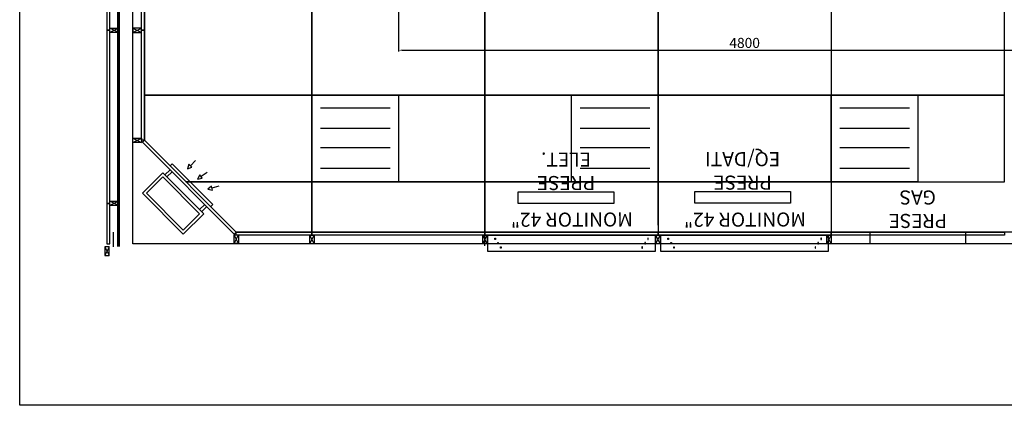
# Model space of a CAD drawing. Units: millimetres. Extents: x -6492 to 37483, y -41189 to 4248.
# Drawn here: x 12963 to 13646, y -40790 to -40523 of the extents above; entities that cross this region are included whole.
import ezdxf

# ---------------------------------------------------------------- set-up
doc = ezdxf.new("R2010")
doc.units = ezdxf.units.MM
doc.header["$LTSCALE"] = 100
for name, color, linetype in [('02', 82, 'Continuous'), ('2BF Arredi Fissi piante', 152, 'Continuous'), ('2BF ED Maquet Pannelli', 2, 'Continuous'), ('2BF ED Maquet schermatura RX', 20, 'Continuous'), ('2BF MAQ Controsoffitto', 5, 'Continuous'), ('2BF MAQ Montanti', 1, 'Continuous'), ('2BF MAQ Pannelli', 1, 'Continuous'), ('2BF Testi spazio carta', 7, 'Continuous'), ('2BF_Luci', 220, 'Continuous'), ('Attrezzature', 212, 'Continuous'), ('Canali_so', 4, 'Continuous'), ('V-2BF Arredi Fissi Pensili Piante', 125, 'Continuous')]:
    doc.layers.add(name, color=color, linetype=linetype)
doc.styles.add('ARIAL', font='arial.ttf')
doc.dimstyles.new('ISO-25', dxfattribs={"dimtxt": 7, "dimasz": 2.5, "dimexe": 1, "dimexo": 0.5, "dimtad": 1, "dimdec": 0, "dimlfac": 10, "dimtxsty": 'Standard', "dimcen": 2.5, "dimclrd": 3, "dimclre": 3, "dimclrt": 1, "dimadec": 0, "dimazin": 0, "dimtfac": 1, "dimtdec": 0, "dimtmove": 0, "dimatfit": 3, "dimfxl": 0, "dimarcsym": 0})

# ---------------------------------------------------------------- blocks, each defined once
blk = doc.blocks.new('1-4X18')
blk.add_lwpolyline([(0, 0), (6, 0), (6, 6), (0, 6)], close=True)
at = {"layer": '02'}
for p, q in [((0.575, 5.11), (5.409, 5.11)), ((0.575, 3.685), (5.409, 3.685)), ((0.575, 2.353), (5.409, 2.353)), ((0.575, 0.928), (5.409, 0.928))]:
    blk.add_line(p, q, dxfattribs=at)
blk = doc.blocks.new('*D1859')
at = {"layer": '2BF MAQ Pannelli', "color": 3, "lineweight": -2}
for p, q in [((13225.8, -40515.5), (13225.8, -40544.83)), ((13705.8, -40515.5), (13705.8, -40544.83)), ((13228.3, -40543.83), (13703.3, -40543.83))]:
    blk.add_line(p, q, dxfattribs=at)
at = {"layer": '2BF MAQ Pannelli', "color": 3}
for points in [[(13228.3, -40543.41), (13228.3, -40544.25), (13225.8, -40543.83)], [(13703.3, -40543.41), (13703.3, -40544.25), (13705.8, -40543.83)]]:
    blk.add_solid(points, dxfattribs=at)
at = {"layer": 'Defpoints', "color": 0}
for p in [(13225.8, -40515), (13705.8, -40515), (13705.8, -40543.83)]:
    blk.add_point(p, dxfattribs=at)
at = {"layer": '2BF MAQ Pannelli', "color": 1, "insert": (13465.8, -40539.7), "char_height": 7, "attachment_point": 5}
blk.add_mtext('4800', dxfattribs=at)
blk = doc.blocks.new('Montante60x30')
at = {"layer": '2BF MAQ Montanti'}
for p, q in [((-1.5, 6), (1.5, 0)), ((1.5, 6), (-1.5, 0))]:
    blk.add_line(p, q, dxfattribs=at)
blk.add_lwpolyline([(-1.5, 6), (-1.5, 0), (1.5, 0), (1.5, 6)], close=True, dxfattribs=at)
blk = doc.blocks.new('Prese Gas')
at = {"layer": '2BF Arredi Fissi piante'}
blk.add_lwpolyline([(0, 33.1), (8, 33.1), (8, -33.1), (0, -33.1)], close=True, dxfattribs=at)
at = {"layer": '2BF Arredi Fissi piante', "insert": (23.89, 0), "char_height": 7.5, "attachment_point": 5, "rotation": 90, "style": 'ARIAL'}
blk.add_mtext('{\\H1.3x;PRESE GAS }', dxfattribs=at)
blk = doc.blocks.new('WALL-MOUNTED MONITOR')
at = {"layer": '2BF Arredi Fissi piante'}
for points in [[(-113, -580), (-113, 580), (0, 580), (0, -580)], [(-90.5, 492), (-82.5, 492), (-82.5, 488), (-90.5, 488)], [(-60.5, 512), (-52.5, 512), (-52.5, 508), (-60.5, 508)], [(-30.5, 532), (-22.5, 532), (-22.5, 528), (-30.5, 528)], [(-90.5, -492), (-82.5, -492), (-82.5, -488), (-90.5, -488)], [(-60.5, -512), (-52.5, -512), (-52.5, -508), (-60.5, -508)], [(-30.5, -532), (-22.5, -532), (-22.5, -528), (-30.5, -528)]]:
    blk.add_lwpolyline(points, close=True, dxfattribs=at)
at = {"layer": '2BF Arredi Fissi piante', "insert": (119.7, -2.2), "char_height": 97.5, "attachment_point": 5, "rotation": 90.15843, "style": 'ARIAL'}
blk.add_mtext('MONITOR 42"', dxfattribs=at)
blk = doc.blocks.new('Prese elettriche')
at = {"layer": '2BF Arredi Fissi piante'}
blk.add_lwpolyline([(0, 33.1), (8, 33.1), (8, -33.1), (0, -33.1)], close=True, dxfattribs=at)
at = {"layer": '2BF Arredi Fissi piante', "insert": (22.24, 0), "char_height": 7.5, "attachment_point": 5, "rotation": 90, "style": 'ARIAL'}
blk.add_mtext('{\\H1.3x;PRESE ELET.}', dxfattribs=at)
blk = doc.blocks.new('PRESE VARIE')
at = {"layer": '2BF Arredi Fissi piante'}
blk.add_lwpolyline([(-8, 33.1), (0, 33.1), (0, -33.1), (-8, -33.1)], close=True, dxfattribs=at)
at = {"layer": '2BF Arredi Fissi piante', "insert": (14.24, 0), "char_height": 7.5, "attachment_point": 5, "rotation": 90, "style": 'ARIAL'}
blk.add_mtext('{\\H1.3x;PRESE EQ/DATI}', dxfattribs=at)
blk = doc.blocks.new('Canale_so_20x40')
for p, q in [((-18, 5), (-18, 0)), ((-16, 5), (-16, 0)), ((16, 5), (16, 0)), ((18, 5), (18, 0)), ((-14, -15.93), (-11.5, -11.6)), ((-1.39, -16.88), (-0.52, -11.95)), ((10, -17), (10, -12))]:
    blk.add_line(p, q)
for points in [[(-20, 5), (-20, 25), (20, 25), (20, 5)], [(-18, 7), (-18, 23), (18, 23), (18, 7)], [(-12.8, -10.85), (-10.2, -12.35), (-10, -9)], [(-2, -11.69), (0.96, -12.21), (0, -9)], [(8.5, -12), (11.5, -12), (10, -9)]]:
    blk.add_lwpolyline(points, close=True)
blk.add_lwpolyline([(-20, -2), (-20, -4), (20, -4), (20, -2)])

msp = doc.modelspace()

# ---------------------------------------------------------------- linework, layer by layer
at = {"layer": '2BF ED Maquet Pannelli'}
msp.add_line((13028.302, -40679.996), (13028.302, -40669.923), dxfattribs=at)
at = {"layer": '2BF ED Maquet Pannelli', "color": 1}
msp.add_lwpolyline([(13049.802, -40012.208), (13113.442, -39948.569), (13818.193, -39948.569), (13881.848, -40012.208), (13881.833, -40606.233), (13818.202, -40669.881), (13113.442, -40669.873), (13049.802, -40606.233), (13049.802, -40012.208)], dxfattribs=at)
at = {"layer": '2BF ED Maquet Pannelli'}
for points in [[(13025.802, -40529.996), (13025.802, -40409.996), (13023.802, -40409.996), (13023.802, -40529.996)], [(13047.802, -40529.996), (13047.802, -40409.996), (13049.802, -40409.996), (13049.802, -40529.996)], [(13025.802, -40649.996), (13025.802, -40529.996), (13023.802, -40529.996), (13023.802, -40649.996)], [(13047.802, -40606.233), (13047.802, -40529.996), (13049.802, -40529.996), (13049.802, -40606.233)], [(13113.442, -40669.873), (13049.802, -40606.233), (13048.388, -40607.647), (13112.028, -40671.287)], [(13025.802, -40677.979), (13025.802, -40649.996), (13023.802, -40649.996), (13023.802, -40677.979)], [(13165.802, -40671.923), (13113.442, -40671.923), (13113.442, -40669.923), (13165.802, -40669.923)], [(13285.802, -40671.923), (13165.802, -40671.923), (13165.802, -40669.923), (13285.802, -40669.923)], [(13405.802, -40671.923), (13285.802, -40671.923), (13285.802, -40669.923), (13405.802, -40669.923)], [(13525.802, -40671.923), (13405.802, -40671.923), (13405.802, -40669.923), (13525.802, -40669.923)], [(13645.802, -40671.923), (13525.802, -40671.923), (13525.802, -40669.923), (13645.802, -40669.923)]]:
    msp.add_lwpolyline(points, close=True, dxfattribs=at)
at = {"layer": '2BF ED Maquet schermatura RX', "const_width": 2}
msp.add_lwpolyline([(13031.802, -39932.496), (13031.802, -39932.496), (13031.802, -40679.996), (13031.802, -40679.996), (13031.802, -40679.996)], dxfattribs=at)
at = {"layer": '2BF MAQ Controsoffitto'}
for points in [[(13049.786, -40514.996), (13165.802, -40514.996), (13165.802, -40574.996), (13049.786, -40574.996)], [(13049.786, -40574.996), (13165.802, -40574.996), (13165.802, -40634.996), (13078.565, -40634.996)], [(13078.565, -40634.996), (13165.802, -40634.996), (13165.786, -40669.923)], [(13165.786, -40669.923), (13165.802, -40634.996), (13285.802, -40634.996), (13285.789, -40669.875)], [(13285.786, -40679.448), (13285.802, -40634.996), (13405.802, -40634.996), (13405.786, -40669.876)], [(13405.802, -40664.996), (13405.802, -40634.996), (13525.802, -40634.996), (13525.802, -40669.878)]]:
    msp.add_lwpolyline(points, dxfattribs=at)
for points in [[(13165.802, -40574.996), (13165.802, -40514.996), (13285.802, -40514.996), (13285.802, -40574.996)], [(13285.802, -40574.996), (13285.802, -40514.996), (13405.802, -40514.996), (13405.802, -40574.996)], [(13405.802, -40574.996), (13405.802, -40514.996), (13525.802, -40514.996), (13525.802, -40574.996)], [(13645.802, -40574.996), (13645.802, -40514.996), (13525.802, -40514.996), (13525.802, -40574.996)], [(13165.802, -40634.996), (13165.802, -40574.996), (13285.802, -40574.996), (13285.802, -40634.996)], [(13285.802, -40634.996), (13285.802, -40574.996), (13405.802, -40574.996), (13405.802, -40634.996)], [(13405.802, -40634.996), (13405.802, -40574.996), (13525.802, -40574.996), (13525.802, -40634.996)], [(13645.802, -40634.996), (13645.802, -40574.996), (13525.802, -40574.996), (13525.802, -40634.996)]]:
    msp.add_lwpolyline(points, close=True, dxfattribs=at)
at = {"layer": '2BF MAQ Montanti'}
msp.add_lwpolyline([(13041.802, -39940.569), (13889.833, -39940.569), (13889.833, -40677.923), (13041.802, -40677.923)], close=True, dxfattribs=at)
at = {"layer": '2BF Testi spazio carta'}
msp.add_lwpolyline([(12963.291, -39840.827), (13983.21, -39840.827), (13983.21, -40789.888), (12963.291, -40789.888)], close=True, dxfattribs=at)
msp.add_lwpolyline([(12963.291, -39840.827), (13983.21, -39840.827), (13983.21, -40789.888), (12963.291, -40789.888)], close=True, dxfattribs=at)

# ---------------------------------------------------------------- block references
at = {"layer": '2BF MAQ Controsoffitto', "rotation": 90}
msp.add_blockref('PRESE VARIE', (13464.39, -40641.726), dxfattribs=at)
at = {"layer": '2BF MAQ Montanti', "xscale": -1}
for p, rotation in [((13025.802, -40529.996), 270), ((13047.802, -40606.233), 90), ((13025.802, -40649.996), 270), ((13113.442, -40671.873), 180), ((13165.802, -40671.923), 180), ((13285.802, -40671.923), 180), ((13405.802, -40671.923), 180), ((13524.302, -40671.923), 180)]:
    msp.add_blockref('Montante60x30', p, dxfattribs=dict(at, rotation=rotation))
at = {"layer": '2BF MAQ Montanti', "rotation": 90}
msp.add_blockref('Montante60x30', (13047.802, -40529.996), dxfattribs=at)
at = {"layer": '2BF MAQ Montanti'}
msp.add_blockref('Montante60x30', (13023.802, -40685.979), dxfattribs=at)
at = {"layer": '2BF_Luci', "xscale": -10.0000000000291, "yscale": 10.00000000003456, "zscale": 10}
for p in [(13225.802, -40634.996), (13405.802, -40634.996), (13585.802, -40634.996)]:
    msp.add_blockref('1-4X18', p, dxfattribs=at)
at = {"layer": 'Attrezzature', "rotation": 90.00000000003904}
for name, p in [('Prese elettriche', (13341.973, -40650.013)), ('Prese Gas', (13585.802, -40677.923))]:
    msp.add_blockref(name, p, dxfattribs=at)
at = {"layer": 'Canali_so', "rotation": 135.0000000000001}
msp.add_blockref('Canale_so_20x40', (13080.208, -40639.467), dxfattribs=at)
at = {"layer": 'V-2BF Arredi Fissi Pensili Piante', "xscale": 0.1, "yscale": 0.1, "zscale": 0.1, "rotation": 90.00000000003918}
for p in [(13345.802, -40671.923), (13465.802, -40671.923)]:
    msp.add_blockref('WALL-MOUNTED MONITOR', p, dxfattribs=at)

# ---------------------------------------------------------------- dimensions: what is measured, and where the dimension line sits
at = {"layer": '2BF MAQ Pannelli'}
dim = msp.add_linear_dim(base=(13705.802, -40543.829), p1=(13225.802, -40514.996), p2=(13705.802, -40514.996), dimstyle='ISO-25', dxfattribs=at)
dim.commit()
dim.dimension.update_dxf_attribs({"geometry": '*D1859', "text_midpoint": (13465.802, -40539.704)})

doc.saveas('drawing.dxf')
